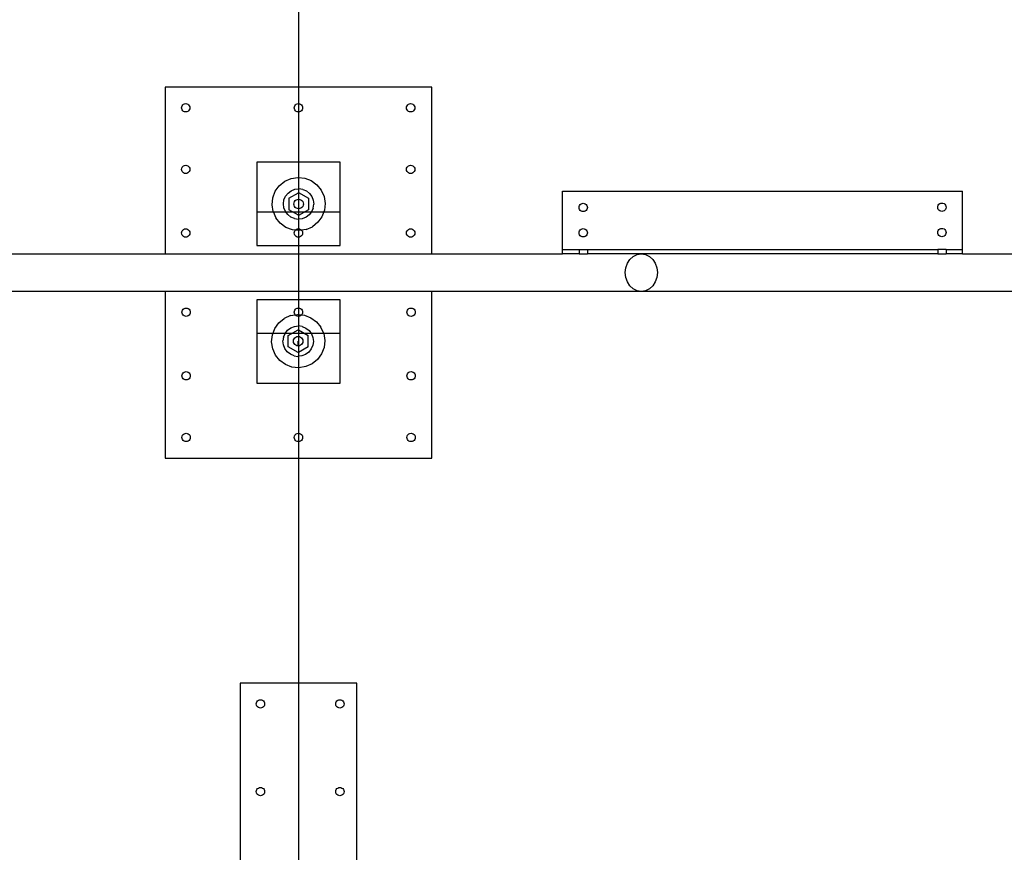
# Model space of a CAD drawing. Extents: x -151 to 147, y -54 to 79.
# Drawn here: x 57 to 86, y -5 to 20 of the extents above; entities that cross this region are included whole.
import ezdxf

# ---------------------------------------------------------------- set-up
doc = ezdxf.new("R2010")
doc.units = 0
doc.header["$MEASUREMENT"] = 0
doc.layers.get('0').update_dxf_attribs({"linetype": 'CONTINUOUS'})

msp = doc.modelspace()

# ---------------------------------------------------------------- linework, layer by layer
for p, q in [((65.225, 24.438), (65.225, 17.688)), ((61.225, 17.688), (61.225, 12.688)), ((65.225, 17.688), (61.225, 17.688)), ((69.225, 17.688), (65.225, 17.688)), ((65.225, 17.688), (65.225, 17.192)), ((69.225, 12.688), (69.225, 17.688)), ((61.725, 17.1), (61.738, 17.13)), ((61.738, 17.13), (61.758, 17.156)), ((61.758, 17.156), (61.784, 17.176)), ((61.784, 17.176), (61.814, 17.188)), ((61.814, 17.188), (61.846, 17.192)), ((61.846, 17.192), (61.878, 17.188)), ((61.878, 17.188), (61.909, 17.176)), ((61.909, 17.176), (61.934, 17.156)), ((61.934, 17.156), (61.954, 17.13)), ((61.954, 17.13), (61.967, 17.1)), ((65.105, 17.1), (65.117, 17.13)), ((65.117, 17.13), (65.137, 17.156)), ((65.137, 17.156), (65.163, 17.176)), ((65.163, 17.176), (65.193, 17.188)), ((65.193, 17.188), (65.225, 17.192)), ((65.225, 17.192), (65.258, 17.188)), ((65.225, 17.192), (65.225, 16.942)), ((65.258, 17.188), (65.288, 17.176)), ((65.288, 17.176), (65.314, 17.156)), ((65.314, 17.156), (65.334, 17.13)), ((65.334, 17.13), (65.346, 17.1)), ((68.472, 17.1), (68.484, 17.13)), ((68.484, 17.13), (68.504, 17.156)), ((68.504, 17.156), (68.53, 17.176)), ((68.53, 17.176), (68.56, 17.188)), ((68.56, 17.188), (68.592, 17.192)), ((68.592, 17.192), (68.625, 17.188)), ((68.625, 17.188), (68.655, 17.176)), ((68.655, 17.176), (68.681, 17.156)), ((68.681, 17.156), (68.701, 17.13)), ((68.701, 17.13), (68.713, 17.1)), ((61.721, 17.067), (61.725, 17.1)), ((61.725, 17.035), (61.721, 17.067)), ((61.738, 17.005), (61.725, 17.035)), ((61.758, 16.979), (61.738, 17.005)), ((61.784, 16.959), (61.758, 16.979)), ((61.814, 16.947), (61.784, 16.959)), ((61.846, 16.942), (61.814, 16.947)), ((61.878, 16.947), (61.846, 16.942)), ((61.909, 16.959), (61.878, 16.947)), ((61.934, 16.979), (61.909, 16.959)), ((61.954, 17.005), (61.934, 16.979)), ((61.967, 17.035), (61.954, 17.005)), ((61.967, 17.1), (61.971, 17.067)), ((61.971, 17.067), (61.967, 17.035)), ((65.1, 17.067), (65.105, 17.1)), ((65.105, 17.035), (65.1, 17.067)), ((65.117, 17.005), (65.105, 17.035)), ((65.137, 16.979), (65.117, 17.005)), ((65.163, 16.959), (65.137, 16.979)), ((65.193, 16.947), (65.163, 16.959)), ((65.225, 16.942), (65.193, 16.947)), ((65.258, 16.947), (65.225, 16.942)), ((65.225, 16.942), (65.225, 15.438)), ((65.288, 16.959), (65.258, 16.947)), ((65.314, 16.979), (65.288, 16.959)), ((65.334, 17.005), (65.314, 16.979)), ((65.346, 17.035), (65.334, 17.005)), ((65.346, 17.1), (65.35, 17.067)), ((65.35, 17.067), (65.346, 17.035)), ((68.467, 17.067), (68.472, 17.1)), ((68.472, 17.035), (68.467, 17.067)), ((68.484, 17.005), (68.472, 17.035)), ((68.504, 16.979), (68.484, 17.005)), ((68.53, 16.959), (68.504, 16.979)), ((68.56, 16.947), (68.53, 16.959)), ((68.592, 16.942), (68.56, 16.947)), ((68.625, 16.947), (68.592, 16.942)), ((68.655, 16.959), (68.625, 16.947)), ((68.681, 16.979), (68.655, 16.959)), ((68.701, 17.005), (68.681, 16.979)), ((68.713, 17.035), (68.701, 17.005)), ((68.713, 17.1), (68.717, 17.067)), ((68.717, 17.067), (68.713, 17.035)), ((63.975, 15.438), (63.975, 12.938)), ((65.225, 15.438), (63.975, 15.438)), ((66.475, 15.438), (65.225, 15.438)), ((65.225, 15.438), (65.225, 14.978)), ((66.475, 12.938), (66.475, 15.438)), ((61.721, 15.221), (61.725, 15.253)), ((61.725, 15.188), (61.721, 15.221)), ((61.725, 15.253), (61.738, 15.283)), ((61.738, 15.158), (61.725, 15.188)), ((61.738, 15.283), (61.758, 15.309)), ((61.758, 15.132), (61.738, 15.158)), ((61.758, 15.309), (61.784, 15.329)), ((61.784, 15.112), (61.758, 15.132)), ((61.784, 15.329), (61.814, 15.341)), ((61.814, 15.1), (61.784, 15.112)), ((61.814, 15.341), (61.846, 15.346)), ((61.846, 15.096), (61.814, 15.1)), ((61.846, 15.346), (61.878, 15.341)), ((61.878, 15.1), (61.846, 15.096)), ((61.878, 15.341), (61.909, 15.329)), ((61.909, 15.112), (61.878, 15.1)), ((61.909, 15.329), (61.934, 15.309)), ((61.934, 15.132), (61.909, 15.112)), ((61.934, 15.309), (61.954, 15.283)), ((61.954, 15.158), (61.934, 15.132)), ((61.954, 15.283), (61.967, 15.253)), ((61.967, 15.188), (61.954, 15.158)), ((61.967, 15.253), (61.971, 15.221)), ((61.971, 15.221), (61.967, 15.188)), ((68.467, 15.221), (68.472, 15.253)), ((68.472, 15.188), (68.467, 15.221)), ((68.472, 15.253), (68.484, 15.283)), ((68.484, 15.158), (68.472, 15.188)), ((68.484, 15.283), (68.504, 15.309)), ((68.504, 15.132), (68.484, 15.158)), ((68.504, 15.309), (68.53, 15.329)), ((68.53, 15.112), (68.504, 15.132)), ((68.53, 15.329), (68.56, 15.341)), ((68.56, 15.1), (68.53, 15.112)), ((68.56, 15.341), (68.592, 15.346)), ((68.592, 15.096), (68.56, 15.1)), ((68.592, 15.346), (68.625, 15.341)), ((68.625, 15.1), (68.592, 15.096)), ((68.625, 15.341), (68.655, 15.329)), ((68.655, 15.112), (68.625, 15.1)), ((68.655, 15.329), (68.681, 15.309)), ((68.681, 15.132), (68.655, 15.112)), ((68.681, 15.309), (68.701, 15.283)), ((68.701, 15.158), (68.681, 15.132)), ((68.701, 15.283), (68.713, 15.253)), ((68.713, 15.188), (68.701, 15.158)), ((68.713, 15.253), (68.717, 15.221)), ((68.717, 15.221), (68.713, 15.188)), ((64.653, 14.731), (64.815, 14.862)), ((64.815, 14.862), (65.005, 14.947)), ((65.005, 14.947), (65.211, 14.979)), ((65.211, 14.979), (65.225, 14.978)), ((65.225, 14.978), (65.418, 14.957)), ((65.225, 14.978), (65.225, 14.636)), ((65.418, 14.957), (65.612, 14.883)), ((65.612, 14.883), (65.781, 14.76)), ((64.456, 14.369), (64.531, 14.563)), ((64.531, 14.563), (64.653, 14.731)), ((64.84, 14.415), (64.914, 14.509)), ((64.914, 14.509), (65.009, 14.58)), ((64.936, 14.353), (65.225, 14.52)), ((65.009, 14.58), (65.12, 14.624)), ((65.12, 14.624), (65.225, 14.636)), ((65.225, 14.636), (65.238, 14.638)), ((65.225, 14.636), (65.225, 14.52)), ((65.225, 14.52), (65.232, 14.524)), ((65.225, 14.52), (65.225, 14.324)), ((65.232, 14.524), (65.528, 14.353)), ((65.356, 14.62), (65.238, 14.638)), ((65.356, 14.62), (65.465, 14.573)), ((65.465, 14.573), (65.558, 14.5)), ((65.558, 14.5), (65.629, 14.404)), ((65.781, 14.76), (65.912, 14.598)), ((65.912, 14.598), (65.996, 14.408)), ((73.147, 14.563), (85.147, 14.563)), ((73.147, 12.813), (73.147, 14.563)), ((85.147, 12.813), (85.147, 14.563)), ((64.434, 14.162), (64.456, 14.369)), ((64.776, 14.188), (64.793, 14.306)), ((64.79, 14.07), (64.776, 14.188)), ((64.793, 14.306), (64.84, 14.415)), ((64.936, 14.353), (64.936, 14.011)), ((65.089, 14.182), (65.094, 14.219)), ((65.094, 14.145), (65.089, 14.182)), ((65.094, 14.219), (65.108, 14.253)), ((65.108, 14.253), (65.131, 14.283)), ((65.131, 14.283), (65.16, 14.305)), ((65.16, 14.305), (65.195, 14.32)), ((65.195, 14.32), (65.225, 14.324)), ((65.225, 14.324), (65.232, 14.324)), ((65.225, 14.324), (65.225, 14.04)), ((65.232, 14.324), (65.268, 14.32)), ((65.232, 14.324), (65.232, 14.182)), ((65.268, 14.32), (65.303, 14.305)), ((65.303, 14.305), (65.332, 14.283)), ((65.332, 14.283), (65.355, 14.253)), ((65.355, 14.253), (65.369, 14.219)), ((65.369, 14.219), (65.374, 14.182)), ((65.374, 14.182), (65.369, 14.145)), ((65.528, 14.353), (65.528, 14.011)), ((65.629, 14.404), (65.673, 14.294)), ((65.67, 14.058), (65.687, 14.176)), ((65.673, 14.294), (65.687, 14.176)), ((65.996, 14.408), (66.029, 14.202)), ((66.029, 14.202), (66.007, 13.995)), ((73.679, 14.166), (73.705, 14.186)), ((73.705, 14.186), (73.735, 14.199)), ((73.735, 14.199), (73.768, 14.203)), ((73.768, 14.203), (73.8, 14.199)), ((73.8, 14.199), (73.83, 14.186)), ((73.83, 14.186), (73.856, 14.166)), ((84.438, 14.173), (84.464, 14.193)), ((84.464, 14.193), (84.494, 14.205)), ((84.494, 14.205), (84.526, 14.21)), ((84.526, 14.21), (84.558, 14.205)), ((84.558, 14.205), (84.589, 14.193)), ((84.589, 14.193), (84.615, 14.173)), ((66.475, 13.938), (63.975, 13.938)), ((64.467, 13.956), (64.434, 14.162)), ((64.467, 13.956), (64.551, 13.766)), ((64.834, 13.96), (64.79, 14.07)), ((64.905, 13.864), (64.834, 13.96)), ((65.225, 13.844), (64.936, 14.011)), ((65.108, 14.111), (65.094, 14.145)), ((65.131, 14.081), (65.108, 14.111)), ((65.16, 14.059), (65.131, 14.081)), ((65.195, 14.044), (65.16, 14.059)), ((65.225, 14.04), (65.195, 14.044)), ((65.232, 14.04), (65.225, 14.04)), ((65.225, 14.04), (65.225, 13.844)), ((65.268, 14.044), (65.232, 14.04)), ((65.528, 14.011), (65.232, 13.84)), ((65.303, 14.059), (65.268, 14.044)), ((65.332, 14.081), (65.303, 14.059)), ((65.355, 14.111), (65.332, 14.081)), ((65.369, 14.145), (65.355, 14.111)), ((65.623, 13.949), (65.549, 13.855)), ((65.67, 14.058), (65.623, 13.949)), ((66.007, 13.995), (65.932, 13.801)), ((73.643, 14.078), (73.647, 14.11)), ((73.647, 14.046), (73.643, 14.078)), ((73.647, 14.11), (73.659, 14.14)), ((73.659, 14.015), (73.647, 14.046)), ((73.659, 14.14), (73.679, 14.166)), ((73.679, 13.989), (73.659, 14.015)), ((73.705, 13.97), (73.679, 13.989)), ((73.735, 13.957), (73.705, 13.97)), ((73.768, 13.953), (73.735, 13.957)), ((73.8, 13.957), (73.768, 13.953)), ((73.83, 13.97), (73.8, 13.957)), ((73.856, 13.989), (73.83, 13.97)), ((73.856, 14.166), (73.876, 14.14)), ((73.876, 14.015), (73.856, 13.989)), ((73.876, 14.14), (73.888, 14.11)), ((73.888, 14.046), (73.876, 14.015)), ((73.888, 14.11), (73.893, 14.078)), ((73.893, 14.078), (73.888, 14.046)), ((84.401, 14.085), (84.405, 14.117)), ((84.405, 14.052), (84.401, 14.085)), ((84.405, 14.117), (84.418, 14.147)), ((84.418, 14.022), (84.405, 14.052)), ((84.418, 14.147), (84.438, 14.173)), ((84.438, 13.996), (84.418, 14.022)), ((84.464, 13.976), (84.438, 13.996)), ((84.494, 13.964), (84.464, 13.976)), ((84.526, 13.96), (84.494, 13.964)), ((84.558, 13.964), (84.526, 13.96)), ((84.589, 13.976), (84.558, 13.964)), ((84.615, 13.996), (84.589, 13.976)), ((84.615, 14.173), (84.634, 14.147)), ((84.634, 14.022), (84.615, 13.996)), ((84.634, 14.147), (84.647, 14.117)), ((84.647, 14.052), (84.634, 14.022)), ((84.647, 14.117), (84.651, 14.085)), ((84.651, 14.085), (84.647, 14.052)), ((64.682, 13.604), (64.551, 13.766)), ((64.851, 13.481), (64.682, 13.604)), ((64.998, 13.791), (64.905, 13.864)), ((65.108, 13.743), (64.998, 13.791)), ((65.108, 13.743), (65.225, 13.726)), ((65.232, 13.84), (65.225, 13.844)), ((65.225, 13.844), (65.225, 13.726)), ((65.343, 13.74), (65.225, 13.726)), ((65.225, 13.726), (65.225, 13.438)), ((65.454, 13.784), (65.343, 13.74)), ((65.549, 13.855), (65.454, 13.784)), ((65.81, 13.633), (65.648, 13.502)), ((65.932, 13.801), (65.81, 13.633)), ((61.721, 13.313), (61.725, 13.346)), ((61.725, 13.281), (61.721, 13.313)), ((61.725, 13.346), (61.738, 13.376)), ((61.738, 13.376), (61.758, 13.402)), ((61.758, 13.402), (61.784, 13.421)), ((61.784, 13.421), (61.814, 13.434)), ((61.814, 13.434), (61.846, 13.438)), ((61.846, 13.438), (61.878, 13.434)), ((61.878, 13.434), (61.909, 13.421)), ((61.909, 13.421), (61.934, 13.402)), ((61.934, 13.402), (61.954, 13.376)), ((61.954, 13.376), (61.967, 13.346)), ((61.967, 13.346), (61.971, 13.313)), ((61.971, 13.313), (61.967, 13.281)), ((65.045, 13.407), (64.851, 13.481)), ((65.134, 13.397), (65.045, 13.407)), ((65.1, 13.313), (65.105, 13.346)), ((65.105, 13.281), (65.1, 13.313)), ((65.105, 13.346), (65.117, 13.376)), ((65.117, 13.376), (65.134, 13.397)), ((65.134, 13.397), (65.137, 13.402)), ((65.225, 13.388), (65.134, 13.397)), ((65.137, 13.402), (65.163, 13.421)), ((65.163, 13.421), (65.193, 13.434)), ((65.193, 13.434), (65.225, 13.438)), ((65.225, 13.438), (65.258, 13.434)), ((65.225, 13.438), (65.225, 13.388)), ((65.252, 13.385), (65.225, 13.388)), ((65.225, 13.388), (65.225, 13.188)), ((65.319, 13.395), (65.252, 13.385)), ((65.258, 13.434), (65.288, 13.421)), ((65.288, 13.421), (65.314, 13.402)), ((65.314, 13.402), (65.319, 13.395)), ((65.458, 13.417), (65.319, 13.395)), ((65.319, 13.395), (65.334, 13.376)), ((65.334, 13.376), (65.346, 13.346)), ((65.346, 13.346), (65.35, 13.313)), ((65.35, 13.313), (65.346, 13.281)), ((65.458, 13.417), (65.648, 13.502)), ((68.467, 13.313), (68.472, 13.346)), ((68.472, 13.281), (68.467, 13.313)), ((68.472, 13.346), (68.484, 13.376)), ((68.484, 13.376), (68.504, 13.402)), ((68.504, 13.402), (68.53, 13.421)), ((68.53, 13.421), (68.56, 13.434)), ((68.56, 13.434), (68.592, 13.438)), ((68.592, 13.438), (68.625, 13.434)), ((68.625, 13.434), (68.655, 13.421)), ((68.655, 13.421), (68.681, 13.402)), ((68.681, 13.402), (68.701, 13.376)), ((68.701, 13.376), (68.713, 13.346)), ((68.713, 13.346), (68.717, 13.313)), ((68.717, 13.313), (68.713, 13.281)), ((73.643, 13.319), (73.647, 13.352)), ((73.647, 13.287), (73.643, 13.319)), ((73.647, 13.352), (73.659, 13.382)), ((73.659, 13.382), (73.679, 13.408)), ((73.679, 13.408), (73.705, 13.428)), ((73.705, 13.428), (73.735, 13.44)), ((73.735, 13.44), (73.768, 13.444)), ((73.768, 13.444), (73.8, 13.44)), ((73.8, 13.44), (73.83, 13.428)), ((73.83, 13.428), (73.856, 13.408)), ((73.856, 13.408), (73.876, 13.382)), ((73.876, 13.382), (73.888, 13.352)), ((73.888, 13.352), (73.893, 13.319)), ((73.893, 13.319), (73.888, 13.287)), ((84.401, 13.326), (84.405, 13.358)), ((84.405, 13.294), (84.401, 13.326)), ((84.405, 13.358), (84.418, 13.389)), ((84.418, 13.264), (84.405, 13.294)), ((84.418, 13.389), (84.438, 13.414)), ((84.438, 13.414), (84.464, 13.434)), ((84.464, 13.434), (84.494, 13.447)), ((84.494, 13.447), (84.526, 13.451)), ((84.526, 13.451), (84.558, 13.447)), ((84.558, 13.447), (84.589, 13.434)), ((84.589, 13.434), (84.615, 13.414)), ((84.615, 13.414), (84.634, 13.389)), ((84.634, 13.389), (84.647, 13.358)), ((84.647, 13.294), (84.634, 13.264)), ((84.647, 13.358), (84.651, 13.326)), ((84.651, 13.326), (84.647, 13.294)), ((61.738, 13.251), (61.725, 13.281)), ((61.758, 13.225), (61.738, 13.251)), ((61.784, 13.205), (61.758, 13.225)), ((61.814, 13.192), (61.784, 13.205)), ((61.846, 13.188), (61.814, 13.192)), ((61.878, 13.192), (61.846, 13.188)), ((61.909, 13.205), (61.878, 13.192)), ((61.934, 13.225), (61.909, 13.205)), ((61.954, 13.251), (61.934, 13.225)), ((61.967, 13.281), (61.954, 13.251)), ((65.117, 13.251), (65.105, 13.281)), ((65.137, 13.225), (65.117, 13.251)), ((65.163, 13.205), (65.137, 13.225)), ((65.193, 13.192), (65.163, 13.205)), ((65.225, 13.188), (65.193, 13.192)), ((65.258, 13.192), (65.225, 13.188)), ((65.225, 13.188), (65.225, 12.938)), ((65.288, 13.205), (65.258, 13.192)), ((65.314, 13.225), (65.288, 13.205)), ((65.334, 13.251), (65.314, 13.225)), ((65.346, 13.281), (65.334, 13.251)), ((68.484, 13.251), (68.472, 13.281)), ((68.504, 13.225), (68.484, 13.251)), ((68.53, 13.205), (68.504, 13.225)), ((68.56, 13.192), (68.53, 13.205)), ((68.592, 13.188), (68.56, 13.192)), ((68.625, 13.192), (68.592, 13.188)), ((68.655, 13.205), (68.625, 13.192)), ((68.681, 13.225), (68.655, 13.205)), ((68.701, 13.251), (68.681, 13.225)), ((68.713, 13.281), (68.701, 13.251)), ((73.659, 13.257), (73.647, 13.287)), ((73.679, 13.231), (73.659, 13.257)), ((73.705, 13.211), (73.679, 13.231)), ((73.735, 13.199), (73.705, 13.211)), ((73.768, 13.194), (73.735, 13.199)), ((73.8, 13.199), (73.768, 13.194)), ((73.83, 13.211), (73.8, 13.199)), ((73.856, 13.231), (73.83, 13.211)), ((73.876, 13.257), (73.856, 13.231)), ((73.888, 13.287), (73.876, 13.257)), ((84.438, 13.238), (84.418, 13.264)), ((84.464, 13.218), (84.438, 13.238)), ((84.494, 13.205), (84.464, 13.218)), ((84.526, 13.201), (84.494, 13.205)), ((84.558, 13.205), (84.526, 13.201)), ((84.589, 13.218), (84.558, 13.205)), ((84.615, 13.238), (84.589, 13.218)), ((84.634, 13.264), (84.615, 13.238)), ((63.975, 12.938), (65.225, 12.938)), ((65.225, 12.938), (66.475, 12.938)), ((65.225, 12.938), (65.225, 12.688)), ((73.147, 12.688), (73.147, 12.813)), ((73.147, 12.813), (73.643, 12.813)), ((73.643, 12.813), (73.643, 12.688)), ((73.643, 12.813), (73.893, 12.813)), ((73.893, 12.813), (73.893, 12.688)), ((73.893, 12.813), (84.401, 12.813)), ((84.401, 12.813), (84.401, 12.688)), ((84.651, 12.813), (84.401, 12.813)), ((84.651, 12.813), (84.651, 12.688)), ((84.651, 12.813), (85.147, 12.813)), ((85.147, 12.688), (85.147, 12.813)), ((54.94, 12.688), (61.225, 12.688)), ((61.225, 12.688), (65.225, 12.688)), ((65.225, 12.688), (65.225, 11.563)), ((65.225, 12.688), (69.225, 12.688)), ((69.225, 12.688), (73.147, 12.688)), ((73.643, 12.688), (73.147, 12.688)), ((73.643, 12.688), (73.893, 12.688)), ((75.511, 12.688), (73.893, 12.688)), ((75.045, 12.271), (75.093, 12.407)), ((75.093, 12.407), (75.17, 12.523)), ((75.17, 12.523), (75.27, 12.613)), ((75.27, 12.613), (75.386, 12.669)), ((75.386, 12.669), (75.511, 12.688)), ((75.511, 12.688), (75.636, 12.669)), ((84.401, 12.688), (75.511, 12.688)), ((75.636, 12.669), (75.752, 12.613)), ((75.752, 12.613), (75.852, 12.523)), ((75.852, 12.523), (75.929, 12.407)), ((75.929, 12.407), (75.977, 12.271)), ((84.401, 12.688), (84.651, 12.688)), ((85.147, 12.688), (84.651, 12.688)), ((85.147, 12.688), (101.225, 12.688)), ((75.029, 12.126), (75.045, 12.271)), ((75.045, 11.98), (75.029, 12.126)), ((75.977, 12.271), (75.993, 12.126)), ((75.993, 12.126), (75.977, 11.98)), ((75.093, 11.844), (75.045, 11.98)), ((75.17, 11.728), (75.093, 11.844)), ((75.929, 11.844), (75.852, 11.728)), ((75.977, 11.98), (75.929, 11.844)), ((61.225, 11.563), (56.147, 11.563)), ((61.225, 11.563), (61.225, 6.563)), ((65.225, 11.563), (61.225, 11.563)), ((69.225, 11.563), (65.225, 11.563)), ((65.225, 11.563), (65.225, 11.313)), ((69.225, 6.563), (69.225, 11.563)), ((75.511, 11.563), (69.225, 11.563)), ((75.27, 11.639), (75.17, 11.728)), ((75.386, 11.582), (75.27, 11.639)), ((75.511, 11.563), (75.386, 11.582)), ((75.636, 11.582), (75.511, 11.563)), ((87.647, 11.563), (75.511, 11.563)), ((75.752, 11.639), (75.636, 11.582)), ((75.852, 11.728), (75.752, 11.639)), ((63.975, 11.313), (63.975, 8.813)), ((65.225, 11.313), (63.975, 11.313)), ((66.475, 11.313), (65.225, 11.313)), ((65.225, 11.313), (65.225, 11.063)), ((66.475, 8.813), (66.475, 11.313)), ((61.733, 10.938), (61.738, 10.971)), ((61.738, 10.906), (61.733, 10.938)), ((61.738, 10.971), (61.75, 11.001)), ((61.75, 11.001), (61.77, 11.027)), ((61.77, 11.027), (61.796, 11.046)), ((61.796, 11.046), (61.826, 11.059)), ((61.826, 11.059), (61.858, 11.063)), ((61.858, 11.063), (61.891, 11.059)), ((61.891, 11.059), (61.921, 11.046)), ((61.921, 11.046), (61.947, 11.027)), ((61.947, 11.027), (61.967, 11.001)), ((61.967, 11.001), (61.979, 10.971)), ((61.979, 10.971), (61.983, 10.938)), ((61.983, 10.938), (61.979, 10.906)), ((65.1, 10.938), (65.105, 10.971)), ((65.105, 10.906), (65.1, 10.938)), ((65.105, 10.971), (65.117, 11.001)), ((65.117, 11.001), (65.137, 11.027)), ((65.137, 11.027), (65.163, 11.046)), ((65.163, 11.046), (65.193, 11.059)), ((65.193, 11.059), (65.225, 11.063)), ((65.225, 11.063), (65.258, 11.059)), ((65.225, 11.063), (65.225, 10.864)), ((65.258, 11.059), (65.288, 11.046)), ((65.288, 11.046), (65.314, 11.027)), ((65.314, 11.027), (65.334, 11.001)), ((65.334, 11.001), (65.346, 10.971)), ((65.346, 10.971), (65.35, 10.938)), ((65.35, 10.938), (65.346, 10.906)), ((68.48, 10.938), (68.484, 10.971)), ((68.484, 10.906), (68.48, 10.938)), ((68.484, 10.971), (68.496, 11.001)), ((68.496, 11.001), (68.516, 11.027)), ((68.516, 11.027), (68.542, 11.046)), ((68.542, 11.046), (68.572, 11.059)), ((68.572, 11.059), (68.605, 11.063)), ((68.605, 11.063), (68.637, 11.059)), ((68.637, 11.059), (68.667, 11.046)), ((68.667, 11.046), (68.693, 11.027)), ((68.693, 11.027), (68.713, 11.001)), ((68.713, 11.001), (68.725, 10.971)), ((68.725, 10.971), (68.73, 10.938)), ((68.73, 10.938), (68.725, 10.906)), ((61.75, 10.876), (61.738, 10.906)), ((61.77, 10.85), (61.75, 10.876)), ((61.796, 10.83), (61.77, 10.85)), ((61.826, 10.817), (61.796, 10.83)), ((61.858, 10.813), (61.826, 10.817)), ((61.891, 10.817), (61.858, 10.813)), ((61.921, 10.83), (61.891, 10.817)), ((61.947, 10.85), (61.921, 10.83)), ((61.967, 10.876), (61.947, 10.85)), ((61.979, 10.906), (61.967, 10.876)), ((64.641, 10.619), (64.803, 10.75)), ((64.993, 10.834), (64.803, 10.75)), ((64.993, 10.834), (65.132, 10.856)), ((65.117, 10.876), (65.105, 10.906)), ((65.132, 10.856), (65.117, 10.876)), ((65.132, 10.856), (65.199, 10.867)), ((65.137, 10.85), (65.132, 10.856)), ((65.163, 10.83), (65.137, 10.85)), ((65.193, 10.817), (65.163, 10.83)), ((65.225, 10.813), (65.193, 10.817)), ((65.199, 10.867), (65.225, 10.864)), ((65.225, 10.864), (65.317, 10.854)), ((65.225, 10.864), (65.225, 10.813)), ((65.258, 10.817), (65.225, 10.813)), ((65.225, 10.813), (65.225, 10.525)), ((65.288, 10.83), (65.258, 10.817)), ((65.314, 10.85), (65.288, 10.83)), ((65.317, 10.854), (65.314, 10.85)), ((65.334, 10.876), (65.317, 10.854)), ((65.317, 10.854), (65.406, 10.845)), ((65.346, 10.906), (65.334, 10.876)), ((65.406, 10.845), (65.6, 10.77)), ((65.6, 10.77), (65.768, 10.648)), ((65.768, 10.648), (65.899, 10.486)), ((68.496, 10.876), (68.484, 10.906)), ((68.516, 10.85), (68.496, 10.876)), ((68.542, 10.83), (68.516, 10.85)), ((68.572, 10.817), (68.542, 10.83)), ((68.605, 10.813), (68.572, 10.817)), ((68.637, 10.817), (68.605, 10.813)), ((68.667, 10.83), (68.637, 10.817)), ((68.693, 10.85), (68.667, 10.83)), ((68.713, 10.876), (68.693, 10.85)), ((68.725, 10.906), (68.713, 10.876)), ((64.444, 10.256), (64.518, 10.45)), ((64.518, 10.45), (64.641, 10.619)), ((64.828, 10.303), (64.901, 10.396)), ((64.901, 10.396), (64.997, 10.467)), ((64.923, 10.24), (65.219, 10.411)), ((64.997, 10.467), (65.107, 10.511)), ((65.107, 10.511), (65.225, 10.525)), ((65.219, 10.411), (65.225, 10.408)), ((65.225, 10.525), (65.225, 10.408)), ((65.343, 10.508), (65.225, 10.525)), ((65.225, 10.408), (65.515, 10.24)), ((65.225, 10.408), (65.225, 10.211)), ((65.343, 10.508), (65.452, 10.461)), ((65.452, 10.461), (65.546, 10.387)), ((65.546, 10.387), (65.617, 10.292)), ((65.984, 10.296), (65.899, 10.486)), ((63.975, 10.313), (66.475, 10.313)), ((64.422, 10.049), (64.444, 10.256)), ((64.454, 9.843), (64.422, 10.049)), ((64.781, 10.193), (64.763, 10.076)), ((64.777, 9.958), (64.763, 10.076)), ((64.781, 10.193), (64.828, 10.303)), ((64.923, 9.899), (64.923, 10.24)), ((65.077, 10.069), (65.082, 10.106)), ((65.082, 10.033), (65.077, 10.069)), ((65.082, 10.106), (65.096, 10.141)), ((65.096, 10.141), (65.118, 10.17)), ((65.118, 10.17), (65.148, 10.193)), ((65.148, 10.193), (65.182, 10.207)), ((65.182, 10.207), (65.219, 10.212)), ((65.219, 10.212), (65.225, 10.211)), ((65.219, 9.927), (65.219, 10.069)), ((65.225, 10.211), (65.256, 10.207)), ((65.225, 10.211), (65.225, 9.928)), ((65.256, 10.207), (65.29, 10.193)), ((65.29, 10.193), (65.32, 10.17)), ((65.32, 10.17), (65.342, 10.141)), ((65.342, 10.141), (65.357, 10.106)), ((65.357, 10.106), (65.361, 10.069)), ((65.361, 10.069), (65.357, 10.033)), ((65.515, 9.899), (65.515, 10.24)), ((65.617, 10.292), (65.661, 10.181)), ((65.675, 10.063), (65.658, 9.946)), ((65.661, 10.181), (65.675, 10.063)), ((65.984, 10.296), (66.016, 10.09)), ((66.016, 10.09), (65.994, 9.883)), ((64.539, 9.653), (64.454, 9.843)), ((64.821, 9.847), (64.777, 9.958)), ((64.892, 9.752), (64.821, 9.847)), ((64.986, 9.678), (64.892, 9.752)), ((65.219, 9.728), (64.923, 9.899)), ((65.096, 9.998), (65.082, 10.033)), ((65.118, 9.969), (65.096, 9.998)), ((65.148, 9.946), (65.118, 9.969)), ((65.182, 9.932), (65.148, 9.946)), ((65.219, 9.927), (65.182, 9.932)), ((65.225, 9.928), (65.219, 9.927)), ((65.256, 9.932), (65.225, 9.928)), ((65.225, 9.928), (65.225, 9.731)), ((65.515, 9.899), (65.225, 9.731)), ((65.29, 9.946), (65.256, 9.932)), ((65.32, 9.969), (65.29, 9.946)), ((65.342, 9.998), (65.32, 9.969)), ((65.357, 10.033), (65.342, 9.998)), ((65.611, 9.836), (65.537, 9.743)), ((65.658, 9.946), (65.611, 9.836)), ((65.994, 9.883), (65.92, 9.689)), ((64.67, 9.491), (64.539, 9.653)), ((64.838, 9.369), (64.67, 9.491)), ((65.095, 9.631), (64.986, 9.678)), ((65.095, 9.631), (65.213, 9.614)), ((65.225, 9.615), (65.213, 9.614)), ((65.225, 9.731), (65.219, 9.728)), ((65.225, 9.731), (65.225, 9.615)), ((65.331, 9.628), (65.225, 9.615)), ((65.225, 9.615), (65.225, 9.274)), ((65.441, 9.672), (65.331, 9.628)), ((65.537, 9.743), (65.441, 9.672)), ((65.797, 9.52), (65.635, 9.389)), ((65.92, 9.689), (65.797, 9.52)), ((61.826, 9.152), (61.858, 9.156)), ((61.858, 9.156), (61.891, 9.152)), ((65.032, 9.294), (64.838, 9.369)), ((65.225, 9.274), (65.032, 9.294)), ((65.239, 9.272), (65.225, 9.274)), ((65.225, 9.274), (65.225, 8.813)), ((65.445, 9.305), (65.239, 9.272)), ((65.635, 9.389), (65.445, 9.305)), ((68.572, 9.152), (68.605, 9.156)), ((68.605, 9.156), (68.637, 9.152)), ((61.733, 9.031), (61.738, 9.063)), ((61.738, 8.999), (61.733, 9.031)), ((61.738, 9.063), (61.75, 9.093)), ((61.75, 8.968), (61.738, 8.999)), ((61.75, 9.093), (61.77, 9.119)), ((61.77, 8.942), (61.75, 8.968)), ((61.77, 9.119), (61.796, 9.139)), ((61.796, 8.923), (61.77, 8.942)), ((61.796, 9.139), (61.826, 9.152)), ((61.826, 8.91), (61.796, 8.923)), ((61.858, 8.906), (61.826, 8.91)), ((61.891, 8.91), (61.858, 8.906)), ((61.891, 9.152), (61.921, 9.139)), ((61.921, 8.923), (61.891, 8.91)), ((61.921, 9.139), (61.947, 9.119)), ((61.947, 8.942), (61.921, 8.923)), ((61.947, 9.119), (61.967, 9.093)), ((61.967, 8.968), (61.947, 8.942)), ((61.967, 9.093), (61.979, 9.063)), ((61.979, 8.999), (61.967, 8.968)), ((61.979, 9.063), (61.983, 9.031)), ((61.983, 9.031), (61.979, 8.999)), ((68.48, 9.031), (68.484, 9.063)), ((68.484, 8.999), (68.48, 9.031)), ((68.484, 9.063), (68.496, 9.093)), ((68.496, 8.968), (68.484, 8.999)), ((68.496, 9.093), (68.516, 9.119)), ((68.516, 8.942), (68.496, 8.968)), ((68.516, 9.119), (68.542, 9.139)), ((68.542, 8.923), (68.516, 8.942)), ((68.542, 9.139), (68.572, 9.152)), ((68.572, 8.91), (68.542, 8.923)), ((68.605, 8.906), (68.572, 8.91)), ((68.637, 8.91), (68.605, 8.906)), ((68.637, 9.152), (68.667, 9.139)), ((68.667, 8.923), (68.637, 8.91)), ((68.667, 9.139), (68.693, 9.119)), ((68.693, 8.942), (68.667, 8.923)), ((68.693, 9.119), (68.713, 9.093)), ((68.713, 8.968), (68.693, 8.942)), ((68.713, 9.093), (68.725, 9.063)), ((68.725, 8.999), (68.713, 8.968)), ((68.725, 9.063), (68.73, 9.031)), ((68.73, 9.031), (68.725, 8.999)), ((63.975, 8.813), (65.225, 8.813)), ((65.225, 8.813), (66.475, 8.813)), ((65.225, 8.813), (65.225, 7.309)), ((61.733, 7.184), (61.738, 7.216)), ((61.738, 7.152), (61.733, 7.184)), ((61.738, 7.216), (61.75, 7.246)), ((61.75, 7.121), (61.738, 7.152)), ((61.75, 7.246), (61.77, 7.272)), ((61.77, 7.096), (61.75, 7.121)), ((61.77, 7.272), (61.796, 7.292)), ((61.796, 7.076), (61.77, 7.096)), ((61.796, 7.292), (61.826, 7.305)), ((61.826, 7.305), (61.858, 7.309)), ((61.858, 7.309), (61.891, 7.305)), ((61.891, 7.305), (61.921, 7.292)), ((61.921, 7.292), (61.947, 7.272)), ((61.947, 7.096), (61.921, 7.076)), ((61.947, 7.272), (61.967, 7.246)), ((61.967, 7.121), (61.947, 7.096)), ((61.967, 7.246), (61.979, 7.216)), ((61.979, 7.152), (61.967, 7.121)), ((61.979, 7.216), (61.983, 7.184)), ((61.983, 7.184), (61.979, 7.152)), ((65.1, 7.184), (65.105, 7.216)), ((65.105, 7.152), (65.1, 7.184)), ((65.105, 7.216), (65.117, 7.246)), ((65.117, 7.121), (65.105, 7.152)), ((65.117, 7.246), (65.137, 7.272)), ((65.137, 7.096), (65.117, 7.121)), ((65.137, 7.272), (65.163, 7.292)), ((65.163, 7.076), (65.137, 7.096)), ((65.163, 7.292), (65.193, 7.305)), ((65.193, 7.305), (65.225, 7.309)), ((65.225, 7.309), (65.258, 7.305)), ((65.225, 7.309), (65.225, 7.059)), ((65.258, 7.305), (65.288, 7.292)), ((65.288, 7.292), (65.314, 7.272)), ((65.314, 7.096), (65.288, 7.076)), ((65.314, 7.272), (65.334, 7.246)), ((65.334, 7.121), (65.314, 7.096)), ((65.334, 7.246), (65.346, 7.216)), ((65.346, 7.152), (65.334, 7.121)), ((65.346, 7.216), (65.35, 7.184)), ((65.35, 7.184), (65.346, 7.152)), ((68.48, 7.184), (68.484, 7.216)), ((68.484, 7.152), (68.48, 7.184)), ((68.484, 7.216), (68.496, 7.246)), ((68.496, 7.121), (68.484, 7.152)), ((68.496, 7.246), (68.516, 7.272)), ((68.516, 7.096), (68.496, 7.121)), ((68.516, 7.272), (68.542, 7.292)), ((68.542, 7.076), (68.516, 7.096)), ((68.542, 7.292), (68.572, 7.305)), ((68.572, 7.305), (68.605, 7.309)), ((68.605, 7.309), (68.637, 7.305)), ((68.637, 7.305), (68.667, 7.292)), ((68.667, 7.292), (68.693, 7.272)), ((68.693, 7.096), (68.667, 7.076)), ((68.693, 7.272), (68.713, 7.246)), ((68.713, 7.121), (68.693, 7.096)), ((68.713, 7.246), (68.725, 7.216)), ((68.725, 7.152), (68.713, 7.121)), ((68.725, 7.216), (68.73, 7.184)), ((68.73, 7.184), (68.725, 7.152)), ((61.826, 7.063), (61.796, 7.076)), ((61.858, 7.059), (61.826, 7.063)), ((61.891, 7.063), (61.858, 7.059)), ((61.921, 7.076), (61.891, 7.063)), ((65.193, 7.063), (65.163, 7.076)), ((65.225, 7.059), (65.193, 7.063)), ((65.258, 7.063), (65.225, 7.059)), ((65.225, 7.059), (65.225, 6.563)), ((65.288, 7.076), (65.258, 7.063)), ((68.572, 7.063), (68.542, 7.076)), ((68.605, 7.059), (68.572, 7.063)), ((68.637, 7.063), (68.605, 7.059)), ((68.667, 7.076), (68.637, 7.063)), ((61.225, 6.563), (65.225, 6.563)), ((65.225, 6.563), (69.225, 6.563)), ((65.225, 6.563), (65.225, -0.187)), ((65.225, -0.187), (63.475, -0.187)), ((63.475, -0.187), (63.475, -5.512)), ((66.975, -0.187), (65.225, -0.187)), ((65.225, -0.187), (65.225, -5.512)), ((66.975, -5.512), (66.975, -0.187)), ((63.962, -0.808), (63.966, -0.775)), ((63.966, -0.84), (63.962, -0.808)), ((63.966, -0.775), (63.979, -0.745)), ((63.979, -0.87), (63.966, -0.84)), ((63.979, -0.745), (63.999, -0.719)), ((63.999, -0.896), (63.979, -0.87)), ((63.999, -0.719), (64.025, -0.699)), ((64.025, -0.699), (64.055, -0.687)), ((64.055, -0.687), (64.087, -0.683)), ((64.087, -0.683), (64.119, -0.687)), ((64.119, -0.687), (64.15, -0.699)), ((64.15, -0.699), (64.175, -0.719)), ((64.175, -0.719), (64.195, -0.745)), ((64.195, -0.87), (64.175, -0.896)), ((64.195, -0.745), (64.208, -0.775)), ((64.208, -0.84), (64.195, -0.87)), ((64.208, -0.775), (64.212, -0.808)), ((64.212, -0.808), (64.208, -0.84)), ((66.346, -0.808), (66.35, -0.775)), ((66.35, -0.84), (66.346, -0.808)), ((66.35, -0.775), (66.362, -0.745)), ((66.362, -0.87), (66.35, -0.84)), ((66.362, -0.745), (66.382, -0.719)), ((66.382, -0.896), (66.362, -0.87)), ((66.382, -0.719), (66.408, -0.699)), ((66.408, -0.699), (66.438, -0.687)), ((66.438, -0.687), (66.471, -0.683)), ((66.471, -0.683), (66.503, -0.687)), ((66.503, -0.687), (66.533, -0.699)), ((66.533, -0.699), (66.559, -0.719)), ((66.559, -0.719), (66.579, -0.745)), ((66.579, -0.87), (66.559, -0.896)), ((66.579, -0.745), (66.591, -0.775)), ((66.591, -0.84), (66.579, -0.87)), ((66.591, -0.775), (66.596, -0.808)), ((66.596, -0.808), (66.591, -0.84)), ((64.025, -0.916), (63.999, -0.896)), ((64.055, -0.928), (64.025, -0.916)), ((64.087, -0.933), (64.055, -0.928)), ((64.119, -0.928), (64.087, -0.933)), ((64.15, -0.916), (64.119, -0.928)), ((64.175, -0.896), (64.15, -0.916)), ((66.408, -0.916), (66.382, -0.896)), ((66.438, -0.928), (66.408, -0.916)), ((66.471, -0.933), (66.438, -0.928)), ((66.503, -0.928), (66.471, -0.933)), ((66.533, -0.916), (66.503, -0.928)), ((66.559, -0.896), (66.533, -0.916)), ((63.962, -3.437), (63.966, -3.404)), ((63.966, -3.469), (63.962, -3.437)), ((63.966, -3.404), (63.979, -3.374)), ((63.979, -3.499), (63.966, -3.469)), ((63.979, -3.374), (63.999, -3.348)), ((63.999, -3.525), (63.979, -3.499)), ((63.999, -3.348), (64.025, -3.329)), ((64.025, -3.545), (63.999, -3.525)), ((64.025, -3.329), (64.055, -3.316)), ((64.055, -3.316), (64.087, -3.312)), ((64.087, -3.312), (64.119, -3.316)), ((64.119, -3.316), (64.15, -3.329)), ((64.15, -3.329), (64.175, -3.348)), ((64.175, -3.525), (64.15, -3.545)), ((64.175, -3.348), (64.195, -3.374)), ((64.195, -3.499), (64.175, -3.525)), ((64.195, -3.374), (64.208, -3.404)), ((64.208, -3.469), (64.195, -3.499)), ((64.208, -3.404), (64.212, -3.437)), ((64.212, -3.437), (64.208, -3.469)), ((66.346, -3.437), (66.35, -3.404)), ((66.35, -3.469), (66.346, -3.437)), ((66.35, -3.404), (66.362, -3.374)), ((66.362, -3.499), (66.35, -3.469)), ((66.362, -3.374), (66.382, -3.348)), ((66.382, -3.525), (66.362, -3.499)), ((66.382, -3.348), (66.408, -3.329)), ((66.408, -3.545), (66.382, -3.525)), ((66.408, -3.329), (66.438, -3.316)), ((66.438, -3.316), (66.471, -3.312)), ((66.471, -3.312), (66.503, -3.316)), ((66.503, -3.316), (66.533, -3.329)), ((66.533, -3.329), (66.559, -3.348)), ((66.559, -3.525), (66.533, -3.545)), ((66.559, -3.348), (66.579, -3.374)), ((66.579, -3.499), (66.559, -3.525)), ((66.579, -3.374), (66.591, -3.404)), ((66.591, -3.469), (66.579, -3.499)), ((66.591, -3.404), (66.596, -3.437)), ((66.596, -3.437), (66.591, -3.469)), ((64.055, -3.558), (64.025, -3.545)), ((64.087, -3.562), (64.055, -3.558)), ((64.119, -3.558), (64.087, -3.562)), ((64.15, -3.545), (64.119, -3.558)), ((66.438, -3.558), (66.408, -3.545)), ((66.471, -3.562), (66.438, -3.558)), ((66.503, -3.558), (66.471, -3.562)), ((66.533, -3.545), (66.503, -3.558))]:
    msp.add_line(p, q)

doc.saveas('drawing.dxf')
